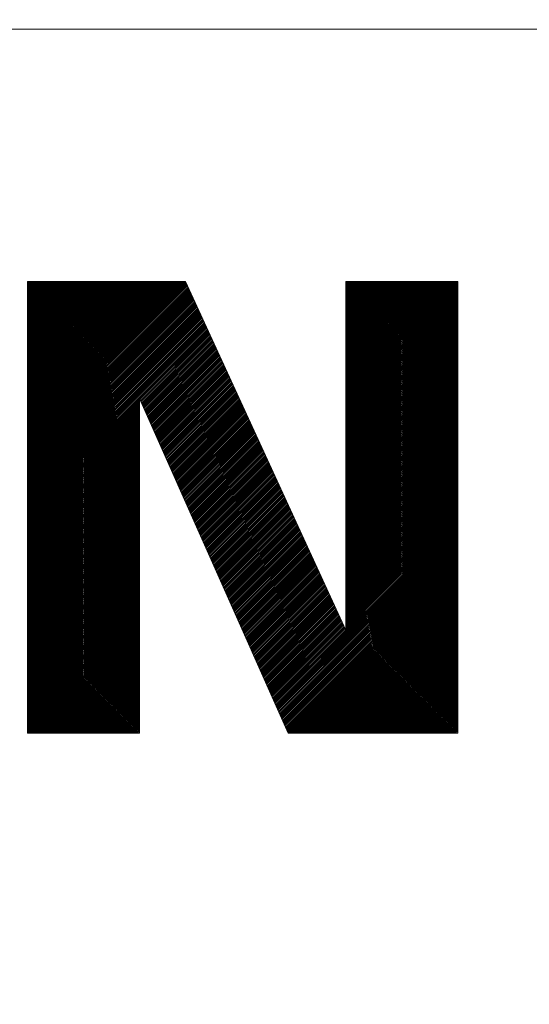
# Model space of a CAD drawing. Units: millimetres. Extents: x 0 to 950, y 0 to 594.
# Drawn here: x 661 to 670, y 29 to 46 of the extents above; entities that cross this region are included whole.
import ezdxf

# ---------------------------------------------------------------- set-up
doc = ezdxf.new("R2010")
doc.units = ezdxf.units.MM
doc.layers.add('201', color=7, linetype='Continuous', true_color=0xffffff)
doc.layers.add('210', color=7, linetype='Continuous', true_color=0xffffff)
doc.styles.add('iso-1', font='isocp.shx')
doc.dimstyles.get("Standard").update_dxf_attribs({"dimtxt": 0.18, "dimasz": 0.18, "dimexe": 0.18, "dimexo": 0.0625, "dimgap": 0.09, "dimtad": 0, "dimtih": 1, "dimtoh": 1, "dimdec": 4, "dimzin": 0, "dimdsep": 46, "dimtxsty": 'Standard', "dimcen": 0.09, "dimadec": 0, "dimazin": 0, "dimtfac": 1, "dimtdec": 4, "dimtofl": 0, "dimtmove": 0, "dimatfit": 3, "dimfxl": 1, "dimtolj": 1, "dimtzin": 0, "dimarcsym": 0})

# ---------------------------------------------------------------- blocks, each defined once
blk = doc.blocks.new('HATCH1')
at = {"color": 132, "lineweight": 13}
for p, q in [((661.336475, 41.549744), (661.361333, 41.574601)), ((661.336475, 41.521459), (661.389617, 41.574601)), ((661.336475, 41.493175), (661.417901, 41.574601)), ((661.336475, 41.464891), (661.446185, 41.574601)), ((661.336475, 41.436607), (661.47447, 41.574601)), ((661.336475, 41.408322), (661.502754, 41.574601)), ((661.336475, 41.380038), (661.531038, 41.574601)), ((661.336475, 41.351754), (661.559323, 41.574601)), ((661.336475, 41.32347), (661.587607, 41.574601)), ((661.336475, 41.295185), (661.615891, 41.574601)), ((661.336475, 41.266901), (661.644175, 41.574601)), ((661.336475, 41.238617), (661.67246, 41.574601)), ((661.336475, 41.210333), (661.700744, 41.574601)), ((661.336475, 41.182048), (661.729028, 41.574601)), ((661.336475, 41.153764), (661.757312, 41.574601)), ((661.336475, 41.12548), (661.785597, 41.574601)), ((661.336475, 41.097195), (661.813881, 41.574601)), ((661.336475, 41.068911), (661.842165, 41.574601)), ((661.336475, 41.040627), (661.87045, 41.574601)), ((661.336475, 41.012343), (661.898734, 41.574601)), ((661.336475, 40.984058), (661.927018, 41.574601)), ((661.336475, 40.955774), (661.955302, 41.574601)), ((661.336475, 40.92749), (661.983587, 41.574601)), ((661.336475, 40.899206), (662.011871, 41.574601)), ((661.336475, 40.870921), (662.040155, 41.574601)), ((661.336475, 40.842637), (662.068439, 41.574601)), ((661.336475, 40.814353), (662.096724, 41.574601)), ((661.336475, 40.786068), (662.125008, 41.574601)), ((661.336475, 40.757784), (662.153292, 41.574601)), ((661.336475, 40.7295), (662.181577, 41.574601)), ((661.336475, 40.701216), (662.209861, 41.574601)), ((661.336475, 40.672931), (662.238145, 41.574601)), ((661.336475, 40.644647), (662.266429, 41.574601)), ((661.336475, 40.616363), (662.294714, 41.574601)), ((661.336475, 40.588079), (662.322998, 41.574601)), ((661.336475, 40.559794), (662.351282, 41.574601)), ((661.336475, 40.53151), (662.379566, 41.574601)), ((661.336475, 40.503226), (662.407851, 41.574601)), ((661.336475, 40.474941), (662.436135, 41.574601)), ((661.336475, 40.446657), (662.464419, 41.574601)), ((661.336475, 40.418373), (662.492704, 41.574601)), ((661.336475, 40.390089), (662.520988, 41.574601)), ((661.336475, 40.361804), (662.549272, 41.574601)), ((661.336475, 40.33352), (662.577556, 41.574601)), ((661.336475, 40.305236), (662.605841, 41.574601)), ((661.336475, 40.276952), (662.634125, 41.574601)), ((661.336475, 40.248667), (662.662409, 41.574601)), ((661.336475, 40.220383), (662.690693, 41.574601)), ((661.336475, 40.192099), (662.718978, 41.574601)), ((661.336475, 40.163814), (662.747262, 41.574601)), ((661.336475, 40.13553), (662.775546, 41.574601)), ((661.336475, 40.107246), (662.803831, 41.574601)), ((661.336475, 40.078962), (662.832115, 41.574601)), ((661.336475, 40.050677), (662.860399, 41.574601)), ((661.336475, 40.022393), (662.888683, 41.574601)), ((661.336475, 39.994109), (662.916968, 41.574601)), ((661.336475, 39.965825), (662.945252, 41.574601)), ((661.336475, 39.93754), (662.973536, 41.574601)), ((661.336475, 39.909256), (663.00182, 41.574601)), ((661.336475, 39.880972), (663.030105, 41.574601)), ((661.336475, 39.852687), (663.058389, 41.574601)), ((661.336475, 39.824403), (663.086673, 41.574601)), ((661.336475, 39.796119), (663.114957, 41.574601)), ((661.336475, 39.767835), (663.143242, 41.574601)), ((661.336475, 39.73955), (663.171526, 41.574601)), ((661.336475, 39.711266), (663.19981, 41.574601)), ((661.336475, 39.682982), (663.228095, 41.574601)), ((661.336475, 39.654698), (663.256379, 41.574601)), ((661.336475, 39.626413), (663.284663, 41.574601)), ((661.336475, 39.598129), (663.312947, 41.574601)), ((661.336475, 39.569845), (663.341232, 41.574601)), ((661.336475, 39.54156), (663.369516, 41.574601)), ((661.336475, 39.513276), (663.3978, 41.574601)), ((661.336475, 39.484992), (663.426084, 41.574601)), ((661.336475, 39.456708), (663.454369, 41.574601)), ((661.336475, 39.428423), (663.482653, 41.574601)), ((661.336475, 39.400139), (663.510937, 41.574601)), ((661.336475, 39.371855), (663.539222, 41.574601)), ((661.336475, 39.343571), (663.567506, 41.574601)), ((661.336475, 39.315286), (663.59579, 41.574601)), ((661.336475, 39.287002), (663.624074, 41.574601)), ((661.336475, 39.258718), (663.652359, 41.574601)), ((661.336475, 39.230434), (663.680643, 41.574601)), ((661.336475, 39.202149), (663.708927, 41.574601)), ((661.336475, 39.173865), (663.737211, 41.574601)), ((661.336475, 39.145581), (663.765496, 41.574601)), ((661.336475, 39.117296), (663.79378, 41.574601)), ((661.336475, 39.089012), (663.822064, 41.574601)), ((661.336475, 39.060728), (663.850349, 41.574601)), ((661.336475, 39.032444), (663.878633, 41.574601)), ((661.336475, 39.004159), (663.906917, 41.574601)), ((661.336475, 38.975875), (663.935201, 41.574601)), ((661.336475, 38.947591), (663.963486, 41.574601)), ((661.336475, 38.919307), (663.99177, 41.574601)), ((661.336475, 38.891022), (664.020054, 41.574601)), ((661.336475, 38.862738), (664.048338, 41.574601)), ((661.336475, 38.834454), (664.076623, 41.574601)), ((661.336475, 38.806169), (664.104907, 41.574601)), ((661.336475, 38.777885), (664.113873, 41.555283)), ((661.336475, 38.749601), (664.122776, 41.535902)), ((661.336475, 38.721317), (664.131679, 41.51652)), ((661.336475, 38.693032), (664.140582, 41.497139)), ((661.336475, 38.664748), (664.149485, 41.477758)), ((661.336475, 38.636464), (664.158388, 41.458376)), ((661.336475, 38.60818), (664.167291, 41.438995)), ((666.9122, 41.553467), (666.933334, 41.574601)), ((666.9122, 41.525183), (666.961618, 41.574601)), ((666.9122, 41.496899), (666.989903, 41.574601)), ((666.9122, 41.468614), (667.018187, 41.574601)), ((666.9122, 41.44033), (667.046471, 41.574601)), ((666.9122, 41.412046), (667.074755, 41.574601)), ((666.9122, 41.383761), (667.10304, 41.574601)), ((666.9122, 41.355477), (667.131324, 41.574601)), ((666.9122, 41.327193), (667.159608, 41.574601)), ((666.9122, 41.298909), (667.187893, 41.574601)), ((666.9122, 41.270624), (667.216177, 41.574601)), ((666.9122, 41.24234), (667.244461, 41.574601)), ((666.9122, 41.214056), (667.272745, 41.574601)), ((666.9122, 41.185772), (667.30103, 41.574601)), ((666.9122, 41.157487), (667.329314, 41.574601)), ((666.9122, 41.129203), (667.357598, 41.574601)), ((666.9122, 41.100919), (667.385882, 41.574601)), ((666.9122, 41.072634), (667.414167, 41.574601)), ((666.9122, 41.04435), (667.442451, 41.574601)), ((666.9122, 41.016066), (667.470735, 41.574601)), ((666.9122, 40.987782), (667.49902, 41.574601)), ((666.9122, 40.959497), (667.527304, 41.574601)), ((666.9122, 40.931213), (667.555588, 41.574601)), ((666.9122, 40.902929), (667.583872, 41.574601)), ((666.9122, 40.874645), (667.612157, 41.574601)), ((666.9122, 40.84636), (667.640441, 41.574601)), ((666.9122, 40.818076), (667.668725, 41.574601)), ((666.9122, 40.789792), (667.697009, 41.574601)), ((666.9122, 40.761508), (667.725294, 41.574601)), ((666.9122, 40.733223), (667.753578, 41.574601)), ((666.9122, 40.704939), (667.781862, 41.574601)), ((666.9122, 40.676655), (667.810147, 41.574601)), ((666.9122, 40.64837), (667.838431, 41.574601)), ((666.9122, 40.620086), (667.866715, 41.574601)), ((666.9122, 40.591802), (667.894999, 41.574601)), ((666.9122, 40.563518), (667.923284, 41.574601)), ((666.9122, 40.535233), (667.951568, 41.574601)), ((666.9122, 40.506949), (667.979852, 41.574601)), ((666.9122, 40.478665), (668.008136, 41.574601)), ((666.9122, 40.450381), (668.036421, 41.574601)), ((666.9122, 40.422096), (668.064705, 41.574601)), ((666.9122, 40.393812), (668.092989, 41.574601)), ((666.9122, 40.365528), (668.121274, 41.574601)), ((666.9122, 40.337243), (668.149558, 41.574601)), ((666.9122, 40.308959), (668.177842, 41.574601)), ((666.9122, 40.280675), (668.206126, 41.574601)), ((666.9122, 40.252391), (668.234411, 41.574601)), ((666.9122, 40.224106), (668.262695, 41.574601)), ((666.9122, 40.195822), (668.290979, 41.574601)), ((666.9122, 40.167538), (668.319263, 41.574601)), ((666.9122, 40.139254), (668.347548, 41.574601)), ((666.9122, 40.110969), (668.375832, 41.574601)), ((666.9122, 40.082685), (668.404116, 41.574601)), ((666.9122, 40.054401), (668.4324, 41.574601)), ((666.9122, 40.026116), (668.460685, 41.574601)), ((666.9122, 39.997832), (668.488969, 41.574601)), ((666.9122, 39.969548), (668.517253, 41.574601)), ((666.9122, 39.941264), (668.545538, 41.574601)), ((666.9122, 39.912979), (668.573822, 41.574601)), ((666.9122, 39.884695), (668.602106, 41.574601)), ((666.9122, 39.856411), (668.63039, 41.574601)), ((666.9122, 39.828127), (668.658675, 41.574601)), ((666.9122, 39.799842), (668.686959, 41.574601)), ((666.9122, 39.771558), (668.715243, 41.574601)), ((666.9122, 39.743274), (668.743527, 41.574601)), ((666.9122, 39.714989), (668.771812, 41.574601)), ((666.9122, 39.686705), (668.800096, 41.574601)), ((666.9122, 39.658421), (668.82838, 41.574601)), ((666.9122, 39.630137), (668.856665, 41.574601)), ((666.9122, 39.601852), (668.871778, 41.56143)), ((666.9122, 39.573568), (668.871778, 41.533146)), ((666.9122, 39.545284), (668.871778, 41.504862)), ((666.9122, 39.517), (668.871778, 41.476578)), ((666.9122, 39.488715), (668.871778, 41.448293)), ((661.336475, 38.579895), (664.176194, 41.419614)), ((661.336475, 38.551611), (664.185096, 41.400232)), ((661.336475, 38.523327), (664.193999, 41.380851)), ((661.336475, 38.495042), (664.202902, 41.36147)), ((661.336475, 38.466758), (664.211805, 41.342088)), ((661.336475, 38.438474), (664.220708, 41.322707)), ((661.336475, 38.41019), (664.229611, 41.303326)), ((661.336475, 38.381905), (664.238514, 41.283944)), ((661.336475, 38.353621), (664.247417, 41.264563)), ((666.9122, 39.460431), (668.871778, 41.420009)), ((666.9122, 39.432147), (668.871778, 41.391725)), ((666.9122, 39.403862), (668.871778, 41.363441)), ((666.9122, 39.375578), (668.871778, 41.335156)), ((666.9122, 39.347294), (668.871778, 41.306872)), ((666.9122, 39.31901), (668.871778, 41.278588)), ((661.336475, 38.325337), (664.25632, 41.245182)), ((661.336475, 38.297053), (664.265223, 41.2258)), ((661.336475, 38.268768), (664.274126, 41.206419)), ((661.336475, 38.240484), (664.283029, 41.187038)), ((661.336475, 38.2122), (664.291932, 41.167656)), ((661.336475, 38.183915), (664.300835, 41.148275)), ((661.336475, 38.155631), (664.309737, 41.128894)), ((661.336475, 38.127347), (664.31864, 41.109512)), ((661.336475, 38.099063), (664.327543, 41.090131)), ((666.9122, 39.290725), (668.871778, 41.250303)), ((666.9122, 39.262441), (668.871778, 41.222019)), ((666.9122, 39.234157), (668.871778, 41.193735)), ((666.9122, 39.205873), (668.871778, 41.165451)), ((666.9122, 39.177588), (668.871778, 41.137166)), ((666.9122, 39.149304), (668.871778, 41.108882)), ((661.336475, 38.070778), (664.336446, 41.07075)), ((661.336475, 38.042494), (664.345349, 41.051368)), ((661.336475, 38.01421), (664.354252, 41.031987)), ((661.336475, 37.985926), (664.363155, 41.012606)), ((661.336475, 37.957641), (664.372058, 40.993224)), ((661.336475, 37.929357), (664.380961, 40.973843)), ((661.336475, 37.901073), (664.389864, 40.954462)), ((661.336475, 37.872788), (664.398767, 40.93508)), ((661.336475, 37.844504), (664.40767, 40.915699)), ((666.9122, 39.12102), (668.871778, 41.080598)), ((666.9122, 39.092736), (668.871778, 41.052314)), ((666.9122, 39.064451), (668.871778, 41.024029)), ((666.9122, 39.036167), (668.871778, 40.995745)), ((666.9122, 39.007883), (668.871778, 40.967461)), ((666.9122, 38.979598), (668.871778, 40.939176)), ((666.9122, 38.951314), (668.871778, 40.910892)), ((661.336475, 37.81622), (664.416573, 40.896318)), ((661.336475, 37.787936), (664.425476, 40.876936)), ((661.336475, 37.759651), (664.434378, 40.857555)), ((661.336475, 37.731367), (664.443281, 40.838173)), ((661.336475, 37.703083), (664.452184, 40.818792)), ((661.336475, 37.674799), (664.461087, 40.799411)), ((661.336475, 37.646514), (664.46999, 40.780029)), ((661.336475, 37.61823), (664.478893, 40.760648)), ((661.336475, 37.589946), (664.487796, 40.741267)), ((666.9122, 38.92303), (668.871778, 40.882608)), ((666.9122, 38.894746), (668.871778, 40.854324)), ((666.9122, 38.866461), (668.871778, 40.826039)), ((666.9122, 38.838177), (668.871778, 40.797755)), ((666.9122, 38.809893), (668.871778, 40.769471)), ((666.9122, 38.781609), (668.871778, 40.741187)), ((663.297494, 39.522681), (664.496699, 40.721885)), ((663.306188, 39.50309), (664.505602, 40.702504)), ((663.314881, 39.483499), (664.514505, 40.683123)), ((663.323575, 39.463908), (664.523408, 40.663741)), ((663.332268, 39.444318), (664.532311, 40.64436)), ((663.340962, 39.424727), (664.541214, 40.624979)), ((663.349656, 39.405136), (664.550117, 40.605597)), ((663.358349, 39.385546), (664.559019, 40.586216)), ((663.367043, 39.365955), (664.567922, 40.566835)), ((666.9122, 38.753324), (668.871778, 40.712902)), ((666.9122, 38.72504), (668.871778, 40.684618)), ((666.9122, 38.696756), (668.871778, 40.656334)), ((666.9122, 38.668471), (668.871778, 40.628049)), ((666.9122, 38.640187), (668.871778, 40.599765)), ((666.9122, 38.611903), (668.871778, 40.571481)), ((663.375736, 39.346364), (664.576825, 40.547453)), ((663.38443, 39.326774), (664.585728, 40.528072)), ((663.393123, 39.307183), (664.594631, 40.508691)), ((663.401817, 39.287592), (664.603534, 40.489309)), ((663.410511, 39.268001), (664.612437, 40.469928)), ((663.419204, 39.248411), (664.62134, 40.450547)), ((663.427898, 39.22882), (664.630243, 40.431165)), ((663.436591, 39.209229), (664.639146, 40.411784)), ((663.445285, 39.189639), (664.648049, 40.392403)), ((666.9122, 38.583619), (668.871778, 40.543197)), ((666.9122, 38.555334), (668.871778, 40.514912)), ((666.9122, 38.52705), (668.871778, 40.486628)), ((666.9122, 38.498766), (668.871778, 40.458344)), ((666.9122, 38.470482), (668.871778, 40.43006)), ((666.9122, 38.442197), (668.871778, 40.401775)), ((663.453978, 39.170048), (664.656952, 40.373021)), ((663.462672, 39.150457), (664.665855, 40.35364)), ((663.471365, 39.130867), (664.674758, 40.334259)), ((663.480059, 39.111276), (664.68366, 40.314877)), ((663.488753, 39.091685), (664.692563, 40.295496)), ((663.497446, 39.072094), (664.701466, 40.276115)), ((663.50614, 39.052504), (664.710369, 40.256733)), ((663.514833, 39.032913), (664.719272, 40.237352)), ((666.9122, 38.413913), (668.871778, 40.373491)), ((666.9122, 38.385629), (668.871778, 40.345207)), ((666.9122, 38.357344), (668.871778, 40.316923)), ((666.9122, 38.32906), (668.871778, 40.288638)), ((666.9122, 38.300776), (668.871778, 40.260354)), ((666.9122, 38.272492), (668.871778, 40.23207)), ((663.523527, 39.013322), (664.728175, 40.217971)), ((663.53222, 38.993732), (664.737078, 40.198589)), ((663.540914, 38.974141), (664.745981, 40.179208)), ((663.549608, 38.95455), (664.754884, 40.159826)), ((663.558301, 38.93496), (664.763787, 40.140445)), ((663.566995, 38.915369), (664.77269, 40.121064)), ((663.575688, 38.895778), (664.781593, 40.101682)), ((663.584382, 38.876187), (664.790496, 40.082301)), ((663.593075, 38.856597), (664.799399, 40.06292)), ((666.9122, 38.244207), (668.871778, 40.203785)), ((666.9122, 38.215923), (668.871778, 40.175501)), ((666.9122, 38.187639), (668.871778, 40.147217)), ((666.9122, 38.159355), (668.871778, 40.118933)), ((666.9122, 38.13107), (668.871778, 40.090648)), ((666.9122, 38.102786), (668.871778, 40.062364)), ((663.601769, 38.837006), (664.808301, 40.043538)), ((663.610463, 38.817415), (664.817204, 40.024157)), ((663.619156, 38.797825), (664.826107, 40.004776)), ((663.62785, 38.778234), (664.83501, 39.985394)), ((663.636543, 38.758643), (664.843913, 39.966013)), ((663.645237, 38.739052), (664.852816, 39.946632)), ((663.65393, 38.719462), (664.861719, 39.92725)), ((663.662624, 38.699871), (664.870622, 39.907869)), ((663.671318, 38.68028), (664.879525, 39.888488)), ((666.9122, 38.074502), (668.871778, 40.03408)), ((666.9122, 38.046217), (668.871778, 40.005796)), ((666.9122, 38.017933), (668.871778, 39.977511)), ((666.9122, 37.989649), (668.871778, 39.949227)), ((666.9122, 37.961365), (668.871778, 39.920943)), ((666.9122, 37.93308), (668.871778, 39.892658)), ((663.680011, 38.66069), (664.888428, 39.869106)), ((663.688705, 38.641099), (664.897331, 39.849725)), ((663.697398, 38.621508), (664.906234, 39.830344)), ((663.706092, 38.601918), (664.915137, 39.810962)), ((663.714785, 38.582327), (664.92404, 39.791581)), ((663.723479, 38.562736), (664.932942, 39.7722)), ((663.732173, 38.543145), (664.941845, 39.752818)), ((663.740866, 38.523555), (664.950748, 39.733437)), ((663.74956, 38.503964), (664.959651, 39.714056)), ((666.9122, 37.904796), (668.871778, 39.864374)), ((666.9122, 37.876512), (668.871778, 39.83609)), ((666.9122, 37.848228), (668.871778, 39.807806)), ((666.9122, 37.819943), (668.871778, 39.779521)), ((666.9122, 37.791659), (668.871778, 39.751237)), ((666.9122, 37.763375), (668.871778, 39.722953)), ((663.758253, 38.484373), (664.968554, 39.694674)), ((663.766947, 38.464783), (664.977457, 39.675293)), ((663.77564, 38.445192), (664.98636, 39.655912)), ((663.784334, 38.425601), (664.995263, 39.63653)), ((663.793028, 38.406011), (665.004166, 39.617149)), ((663.801721, 38.38642), (665.013069, 39.597768)), ((663.810415, 38.366829), (665.021972, 39.578386)), ((663.819108, 38.347238), (665.030875, 39.559005)), ((663.827802, 38.327648), (665.039778, 39.539624)), ((666.9122, 37.73509), (668.871778, 39.694669)), ((666.9122, 37.706806), (668.871778, 39.666384)), ((666.9122, 37.678522), (668.871778, 39.6381)), ((666.9122, 37.650238), (668.871778, 39.609816)), ((666.9122, 37.621953), (668.871778, 39.581531)), ((666.9122, 37.593669), (668.871778, 39.553247)), ((661.336475, 37.561662), (663.295802, 39.520988)), ((661.336475, 37.533377), (663.295802, 39.492704)), ((661.336475, 37.505093), (663.295802, 39.46442)), ((661.336475, 37.476809), (663.295802, 39.436136)), ((661.336475, 37.448524), (663.295802, 39.407851)), ((661.336475, 37.42024), (663.295802, 39.379567)), ((663.836495, 38.308057), (665.048681, 39.520242)), ((663.845189, 38.288466), (665.057583, 39.500861)), ((663.853882, 38.268876), (665.066486, 39.481479)), ((663.862576, 38.249285), (665.075389, 39.462098)), ((663.87127, 38.229694), (665.084292, 39.442717)), ((663.879963, 38.210103), (665.093195, 39.423335)), ((663.888657, 38.190513), (665.102098, 39.403954)), ((663.89735, 38.170922), (665.111001, 39.384573)), ((663.906044, 38.151331), (665.119904, 39.365191)), ((666.9122, 37.565385), (668.871778, 39.524963)), ((666.9122, 37.537101), (668.871778, 39.496679)), ((666.9122, 37.508816), (668.871778, 39.468394)), ((666.9122, 37.480532), (668.871778, 39.44011)), ((666.9122, 37.452248), (668.871778, 39.411826)), ((666.9122, 37.423963), (668.871778, 39.383542)), ((661.336475, 37.391956), (663.295802, 39.351283)), ((661.336475, 37.363672), (663.295802, 39.322999)), ((661.336475, 37.335387), (663.295802, 39.294714)), ((661.336475, 37.307103), (663.295802, 39.26643)), ((661.336475, 37.278819), (663.295802, 39.238146)), ((661.336475, 37.250535), (663.295802, 39.209861)), ((663.914737, 38.131741), (665.128807, 39.34581)), ((663.923431, 38.11215), (665.13771, 39.326429)), ((663.932125, 38.092559), (665.146613, 39.307047)), ((663.940818, 38.072969), (665.155516, 39.287666)), ((663.949512, 38.053378), (665.164419, 39.268285)), ((663.958205, 38.033787), (665.173322, 39.248903)), ((663.966899, 38.014196), (665.182224, 39.229522)), ((663.975592, 37.994606), (665.191127, 39.210141)), ((663.984286, 37.975015), (665.20003, 39.190759)), ((666.9122, 37.395679), (668.871778, 39.355257)), ((666.9122, 37.367395), (668.871778, 39.326973)), ((666.9122, 37.339111), (668.871778, 39.298689)), ((666.9122, 37.310826), (668.871778, 39.270404)), ((666.9122, 37.282542), (668.871778, 39.24212)), ((666.9122, 37.254258), (668.871778, 39.213836)), ((666.9122, 37.225974), (668.871778, 39.185552)), ((661.336475, 37.22225), (663.295802, 39.181577)), ((661.336475, 37.193966), (663.295802, 39.153293)), ((661.336475, 37.165682), (663.295802, 39.125009)), ((661.336475, 37.137397), (663.295802, 39.096724)), ((661.336475, 37.109113), (663.295802, 39.06844)), ((661.336475, 37.080829), (663.295802, 39.040156)), ((661.336475, 37.052545), (663.295802, 39.011872)), ((663.99298, 37.955424), (665.208933, 39.171378)), ((664.001673, 37.935834), (665.217836, 39.151997)), ((664.010367, 37.916243), (665.226739, 39.132615)), ((664.01906, 37.896652), (665.235642, 39.113234)), ((664.027754, 37.877062), (665.244545, 39.093853)), ((664.036447, 37.857471), (665.253448, 39.074471)), ((664.045141, 37.83788), (665.262351, 39.05509)), ((664.053835, 37.818289), (665.271254, 39.035709)), ((664.062528, 37.798699), (665.280157, 39.016327)), ((666.9122, 37.197689), (668.871778, 39.157267)), ((666.9122, 37.169405), (668.871778, 39.128983)), ((666.9122, 37.141121), (668.871778, 39.100699)), ((666.9122, 37.112837), (668.871778, 39.072415)), ((666.9122, 37.084552), (668.871778, 39.04413)), ((666.9122, 37.056268), (668.871778, 39.015846)), ((661.336475, 37.02426), (663.295802, 38.983587)), ((661.336475, 36.995976), (663.295802, 38.955303)), ((661.336475, 36.967692), (663.295802, 38.927019)), ((661.336475, 36.939408), (663.295802, 38.898734)), ((661.336475, 36.911123), (663.295802, 38.87045)), ((661.336475, 36.882839), (663.295802, 38.842166)), ((664.071222, 37.779108), (665.28906, 38.996946)), ((664.079915, 37.759517), (665.297963, 38.977565)), ((664.088609, 37.739927), (665.306865, 38.958183)), ((664.097302, 37.720336), (665.315768, 38.938802)), ((664.105996, 37.700745), (665.324671, 38.919421)), ((664.11469, 37.681155), (665.333574, 38.900039)), ((664.123383, 37.661564), (665.342477, 38.880658)), ((664.132077, 37.641973), (665.35138, 38.861277)), ((664.14077, 37.622382), (665.360283, 38.841895)), ((666.9122, 37.027984), (668.871778, 38.987562)), ((666.9122, 36.999699), (668.871778, 38.959277)), ((666.9122, 36.971415), (668.871778, 38.930993)), ((666.9122, 36.943131), (668.871778, 38.902709)), ((666.9122, 36.914847), (668.871778, 38.874425)), ((666.9122, 36.886562), (668.871778, 38.84614)), ((661.336475, 36.854555), (663.295802, 38.813882)), ((661.336475, 36.82627), (663.295802, 38.785597)), ((661.336475, 36.797986), (663.295802, 38.757313)), ((661.336475, 36.769702), (663.295802, 38.729029)), ((661.336475, 36.741418), (663.295802, 38.700745)), ((661.336475, 36.713133), (663.295802, 38.67246)), ((664.149464, 37.602792), (665.369186, 38.822514)), ((664.158157, 37.583201), (665.378089, 38.803132)), ((664.166851, 37.56361), (665.386992, 38.783751)), ((664.175545, 37.54402), (665.395895, 38.76437)), ((664.184238, 37.524429), (665.404798, 38.744988)), ((664.192932, 37.504838), (665.413701, 38.725607)), ((664.201625, 37.485247), (665.422604, 38.706226)), ((664.210319, 37.465657), (665.431506, 38.686844)), ((664.219012, 37.446066), (665.440409, 38.667463)), ((666.9122, 36.858278), (668.871778, 38.817856)), ((666.9122, 36.829994), (668.871778, 38.789572)), ((666.9122, 36.80171), (668.871778, 38.761288)), ((666.9122, 36.773425), (668.871778, 38.733003)), ((666.9122, 36.745141), (668.871778, 38.704719)), ((666.9122, 36.716857), (668.871778, 38.676435)), ((661.336475, 36.684849), (663.295802, 38.644176)), ((661.336475, 36.656565), (663.295802, 38.615892)), ((661.336475, 36.628281), (663.295802, 38.587607)), ((661.336475, 36.599996), (663.295802, 38.559323)), ((661.336475, 36.571712), (663.295802, 38.531039)), ((661.336475, 36.543428), (663.295802, 38.502755)), ((664.227706, 37.426475), (665.449312, 38.648082)), ((664.236399, 37.406885), (665.458215, 38.6287)), ((664.245093, 37.387294), (665.467118, 38.609319)), ((664.253787, 37.367703), (665.476021, 38.589938)), ((664.26248, 37.348113), (665.484924, 38.570556)), ((664.271174, 37.328522), (665.493827, 38.551175)), ((664.279867, 37.308931), (665.50273, 38.531794)), ((664.288561, 37.28934), (665.511633, 38.512412)), ((666.9122, 36.688572), (668.871778, 38.648151)), ((666.9122, 36.660288), (668.871778, 38.619866)), ((666.9122, 36.632004), (668.871778, 38.591582)), ((666.9122, 36.60372), (668.871778, 38.563298)), ((666.9122, 36.575435), (668.871778, 38.535013)), ((666.9122, 36.547151), (668.871778, 38.506729)), ((661.336475, 36.515143), (663.295802, 38.47447)), ((661.336475, 36.486859), (663.295802, 38.446186)), ((661.336475, 36.458575), (663.295802, 38.417902)), ((661.336475, 36.430291), (663.295802, 38.389618)), ((661.336475, 36.402006), (663.295802, 38.361333)), ((661.336475, 36.373722), (663.295802, 38.333049)), ((664.297254, 37.26975), (665.520536, 38.493031)), ((664.305948, 37.250159), (665.529439, 38.47365)), ((664.314642, 37.230568), (665.538342, 38.454268)), ((664.323335, 37.210978), (665.547245, 38.434887)), ((664.332029, 37.191387), (665.556147, 38.415506)), ((664.340722, 37.171796), (665.56505, 38.396124)), ((664.349416, 37.152206), (665.573953, 38.376743)), ((664.358109, 37.132615), (665.582856, 38.357362)), ((664.366803, 37.113024), (665.591759, 38.33798)), ((666.9122, 36.518867), (668.871778, 38.478445)), ((666.9122, 36.490583), (668.871778, 38.450161)), ((666.9122, 36.462298), (668.871778, 38.421876)), ((666.9122, 36.434014), (668.871778, 38.393592)), ((666.9122, 36.40573), (668.871778, 38.365308)), ((666.9122, 36.377445), (668.871778, 38.337024)), ((661.336475, 36.345438), (663.295802, 38.304765)), ((661.336475, 36.317154), (663.295802, 38.27648)), ((661.336475, 36.288869), (663.295802, 38.248196)), ((661.336475, 36.260585), (663.295802, 38.219912)), ((661.336475, 36.232301), (663.295802, 38.191628)), ((661.336475, 36.204016), (663.295802, 38.163343)), ((664.375497, 37.093433), (665.600662, 38.318599)), ((664.38419, 37.073843), (665.609565, 38.299218)), ((664.392884, 37.054252), (665.618468, 38.279836)), ((664.401577, 37.034661), (665.627371, 38.260455)), ((664.410271, 37.015071), (665.636274, 38.241074)), ((664.418964, 36.99548), (665.645177, 38.221692)), ((664.427658, 36.975889), (665.65408, 38.202311)), ((664.436352, 36.956299), (665.662983, 38.18293)), ((664.445045, 36.936708), (665.671886, 38.163548)), ((666.9122, 36.349161), (668.871778, 38.308739)), ((666.9122, 36.320877), (668.871778, 38.280455)), ((666.9122, 36.292593), (668.871778, 38.252171)), ((666.9122, 36.264308), (668.871778, 38.223886)), ((666.9122, 36.236024), (668.871778, 38.195602)), ((666.9122, 36.20774), (668.871778, 38.167318)), ((661.336475, 36.175732), (663.295802, 38.135059)), ((661.336475, 36.147448), (663.295802, 38.106775)), ((661.336475, 36.119164), (663.295802, 38.078491)), ((661.336475, 36.090879), (663.295802, 38.050206)), ((661.336475, 36.062595), (663.295802, 38.021922)), ((661.336475, 36.034311), (663.295802, 37.993638)), ((664.453739, 36.917117), (665.680788, 38.144167)), ((664.462432, 36.897526), (665.689691, 38.124785)), ((664.471126, 36.877936), (665.698594, 38.105404)), ((664.479819, 36.858345), (665.707497, 38.086023)), ((664.488513, 36.838754), (665.7164, 38.066641)), ((664.497207, 36.819164), (665.725303, 38.04726)), ((664.5059, 36.799573), (665.734206, 38.027879)), ((664.514594, 36.779982), (665.743109, 38.008497)), ((664.523287, 36.760391), (665.752012, 37.989116)), ((666.9122, 36.179456), (668.871778, 38.139034)), ((666.9122, 36.151171), (668.871778, 38.110749)), ((666.9122, 36.122887), (668.871778, 38.082465)), ((666.9122, 36.094603), (668.871778, 38.054181)), ((666.9122, 36.066318), (668.871778, 38.025897)), ((666.9122, 36.038034), (668.871778, 37.997612)), ((661.336475, 36.006027), (663.295802, 37.965354)), ((661.336475, 35.977742), (663.295802, 37.937069)), ((661.336475, 35.949458), (663.295802, 37.908785)), ((661.336475, 35.921174), (663.295802, 37.880501)), ((661.336475, 35.89289), (663.295802, 37.852216)), ((661.336475, 35.864605), (663.295802, 37.823932)), ((664.531981, 36.740801), (665.760915, 37.969735)), ((664.540674, 36.72121), (665.769818, 37.950353)), ((664.549368, 36.701619), (665.778721, 37.930972)), ((664.558062, 36.682029), (665.787624, 37.911591)), ((664.566755, 36.662438), (665.796526, 37.892209)), ((664.575449, 36.642847), (665.805429, 37.872828)), ((664.584142, 36.623257), (665.814332, 37.853447)), ((664.592836, 36.603666), (665.823235, 37.834065)), ((664.601529, 36.584075), (665.832138, 37.814684)), ((666.9122, 36.00975), (668.871778, 37.969328)), ((666.9122, 35.981466), (668.871778, 37.941044)), ((666.9122, 35.953181), (668.871778, 37.912759)), ((666.9122, 35.924897), (668.871778, 37.884475)), ((666.9122, 35.896613), (668.871778, 37.856191)), ((666.9122, 35.868329), (668.871778, 37.827907)), ((661.336475, 35.836321), (663.295802, 37.795648)), ((661.336475, 35.808037), (663.295802, 37.767364)), ((661.336475, 35.779752), (663.295802, 37.739079)), ((661.336475, 35.751468), (663.295802, 37.710795)), ((661.336475, 35.723184), (663.295802, 37.682511)), ((661.336475, 35.6949), (663.295802, 37.654227)), ((664.610223, 36.564484), (665.841041, 37.795303)), ((664.618917, 36.544894), (665.849944, 37.775921)), ((664.62761, 36.525303), (665.858847, 37.75654)), ((664.636304, 36.505712), (665.86775, 37.737159)), ((664.644997, 36.486122), (665.876653, 37.717777)), ((664.653691, 36.466531), (665.885556, 37.698396)), ((664.662384, 36.44694), (665.894459, 37.679015)), ((664.671078, 36.42735), (665.903362, 37.659633)), ((664.679771, 36.407759), (665.912265, 37.640252)), ((666.9122, 35.840044), (668.871778, 37.799622)), ((666.9122, 35.81176), (668.871778, 37.771338)), ((666.9122, 35.783476), (668.871778, 37.743054)), ((666.9122, 35.755191), (668.871778, 37.71477)), ((666.9122, 35.726907), (668.871778, 37.686485)), ((666.9122, 35.698623), (668.871778, 37.658201)), ((661.336475, 35.666615), (663.295802, 37.625942)), ((661.336475, 35.638331), (663.295802, 37.597658)), ((661.336475, 35.610047), (663.295802, 37.569374)), ((661.336475, 35.581763), (663.295802, 37.541089)), ((661.336475, 35.553478), (663.295802, 37.512805)), ((661.336475, 35.525194), (663.295802, 37.484521)), ((664.688465, 36.388168), (665.921167, 37.620871)), ((664.697159, 36.368577), (665.93007, 37.601489)), ((664.705852, 36.348987), (665.938973, 37.582108)), ((664.714546, 36.329396), (665.947876, 37.562727)), ((664.723239, 36.309805), (665.956779, 37.543345)), ((664.731933, 36.290215), (665.965682, 37.523964)), ((664.740626, 36.270624), (665.974585, 37.504583)), ((664.74932, 36.251033), (665.983488, 37.485201)), ((664.758014, 36.231442), (665.992391, 37.46582)), ((666.9122, 35.670339), (668.871778, 37.629917)), ((666.9122, 35.642054), (668.871778, 37.601632)), ((666.9122, 35.61377), (668.871778, 37.573348)), ((666.9122, 35.585486), (668.871778, 37.545064)), ((666.9122, 35.557202), (668.871778, 37.51678)), ((666.9122, 35.528917), (668.871778, 37.488495)), ((666.9122, 35.500633), (668.871778, 37.460211)), ((661.336475, 35.49691), (663.295802, 37.456237)), ((661.336475, 35.468625), (663.295802, 37.427952)), ((661.336475, 35.440341), (663.295802, 37.399668)), ((661.336475, 35.412057), (663.295802, 37.371384)), ((661.336475, 35.383773), (663.295802, 37.3431)), ((661.336475, 35.355488), (663.295802, 37.314815)), ((661.336475, 35.327204), (663.295802, 37.286531)), ((664.766707, 36.211852), (666.001294, 37.446438)), ((664.775401, 36.192261), (666.010197, 37.427057)), ((664.784094, 36.17267), (666.0191, 37.407676)), ((664.792788, 36.15308), (666.028003, 37.388294)), ((664.801481, 36.133489), (666.036906, 37.368913)), ((664.810175, 36.113898), (666.045808, 37.349532)), ((664.818869, 36.094308), (666.054711, 37.33015)), ((664.827562, 36.074717), (666.063614, 37.310769)), ((664.836256, 36.055126), (666.072517, 37.291388)), ((665.662145, 34.194009), (668.871778, 37.403643)), ((665.670838, 34.174419), (668.871778, 37.375358)), ((665.679532, 34.154828), (668.871778, 37.347074)), ((665.688225, 34.135237), (668.871778, 37.31879)), ((665.696919, 34.115647), (668.871778, 37.290505)), ((666.9122, 35.472349), (668.871778, 37.431927)), ((661.336475, 35.29892), (663.295802, 37.258247)), ((661.336475, 35.270636), (663.295802, 37.229962)), ((661.336475, 35.242351), (663.295802, 37.201678)), ((661.336475, 35.214067), (663.295802, 37.173394)), ((661.336475, 35.185783), (663.295802, 37.14511)), ((661.336475, 35.157498), (663.295802, 37.116825)), ((664.844949, 36.035535), (666.08142, 37.272006)), ((664.853643, 36.015945), (666.090323, 37.252625)), ((664.862336, 35.996354), (666.099226, 37.233244)), ((664.87103, 35.976763), (666.108129, 37.213862)), ((664.879724, 35.957173), (666.117032, 37.194481)), ((664.888417, 35.937582), (666.125935, 37.1751)), ((664.897111, 35.917991), (666.134838, 37.155718)), ((664.905804, 35.898401), (666.143741, 37.136337)), ((664.914498, 35.87881), (666.152644, 37.116956)), ((665.705613, 34.096056), (668.871778, 37.262221)), ((665.714306, 34.076465), (668.871778, 37.233937)), ((665.723, 34.056874), (668.871778, 37.205653)), ((665.731693, 34.037284), (668.871778, 37.177368)), ((665.740387, 34.017693), (668.871778, 37.149084)), ((665.74908, 33.998102), (668.871778, 37.1208)), ((661.336475, 35.129214), (663.295802, 37.088541)), ((661.336475, 35.10093), (663.295802, 37.060257)), ((661.336475, 35.072646), (663.295802, 37.031973)), ((661.336475, 35.044361), (663.295802, 37.003688)), ((661.336475, 35.016077), (663.295802, 36.975404)), ((661.336475, 34.987793), (663.295802, 36.94712)), ((664.923191, 35.859219), (666.161547, 37.097574)), ((664.931885, 35.839628), (666.170449, 37.078193)), ((664.940579, 35.820038), (666.179352, 37.058812)), ((664.949272, 35.800447), (666.188255, 37.03943)), ((664.957966, 35.780856), (666.197158, 37.020049)), ((664.966659, 35.761266), (666.206061, 37.000668)), ((664.975353, 35.741675), (666.214964, 36.981286)), ((664.984046, 35.722084), (666.223867, 36.961905)), ((664.99274, 35.702494), (666.23277, 36.942524)), ((665.757774, 33.978512), (668.871778, 37.092516)), ((665.766468, 33.958921), (668.871778, 37.064231)), ((665.775161, 33.93933), (668.871778, 37.035947)), ((665.783855, 33.91974), (668.871778, 37.007663)), ((665.792548, 33.900149), (668.871778, 36.979379)), ((665.801242, 33.880558), (668.871778, 36.951094)), ((661.336475, 34.959509), (663.295802, 36.918835)), ((661.336475, 34.931224), (663.295802, 36.890551)), ((661.336475, 34.90294), (663.295802, 36.862267)), ((661.336475, 34.874656), (663.295802, 36.833983)), ((661.336475, 34.846371), (663.295802, 36.805698)), ((661.336475, 34.818087), (663.295802, 36.777414)), ((665.001434, 35.682903), (666.241673, 36.923142)), ((665.010127, 35.663312), (666.250576, 36.903761)), ((665.018821, 35.643721), (666.259479, 36.88438)), ((665.027514, 35.624131), (666.268382, 36.864998)), ((665.036208, 35.60454), (666.277285, 36.845617)), ((665.044901, 35.584949), (666.286188, 36.826236)), ((665.053595, 35.565359), (666.29509, 36.806854)), ((665.062288, 35.545768), (666.303993, 36.787473)), ((665.070982, 35.526177), (666.312896, 36.768091)), ((665.809935, 33.860967), (668.871778, 36.92281)), ((665.818629, 33.841377), (668.871778, 36.894526)), ((665.827322, 33.821786), (668.871778, 36.866241)), ((665.836016, 33.802195), (668.871778, 36.837957)), ((665.84471, 33.782605), (668.871778, 36.809673)), ((665.853403, 33.763014), (668.871778, 36.781389)), ((661.336475, 34.789803), (663.295802, 36.74913)), ((661.336475, 34.761519), (663.295802, 36.720846)), ((661.336475, 34.733234), (663.295802, 36.692561)), ((661.336475, 34.70495), (663.295802, 36.664277)), ((661.336475, 34.676666), (663.295802, 36.635993)), ((661.336475, 34.648382), (663.295802, 36.607708)), ((665.079676, 35.506586), (666.321799, 36.74871)), ((665.088369, 35.486996), (666.330702, 36.729329)), ((665.097063, 35.467405), (666.339605, 36.709947)), ((665.105756, 35.447814), (666.348508, 36.690566)), ((665.11445, 35.428224), (666.357411, 36.671185)), ((665.123143, 35.408633), (666.366314, 36.651803)), ((665.131837, 35.389042), (666.375217, 36.632422)), ((665.140531, 35.369452), (666.38412, 36.613041)), ((665.862097, 33.743423), (668.871778, 36.753104)), ((665.87079, 33.723833), (668.871778, 36.72482)), ((665.879484, 33.704242), (668.871778, 36.696536)), ((665.888177, 33.684651), (668.871778, 36.668252)), ((665.896871, 33.66506), (668.871778, 36.639967)), ((665.916519, 33.656424), (668.871778, 36.611683)), ((661.336475, 34.620097), (663.295802, 36.579424)), ((661.336475, 34.591813), (663.295802, 36.55114)), ((661.336475, 34.563529), (663.295802, 36.522856)), ((661.336475, 34.535244), (663.295802, 36.494571)), ((661.336475, 34.50696), (663.295802, 36.466287)), ((661.336475, 34.478676), (663.295802, 36.438003)), ((665.149224, 35.349861), (666.393023, 36.593659)), ((665.157918, 35.33027), (666.401926, 36.574278)), ((665.166611, 35.310679), (666.410829, 36.554897)), ((665.175305, 35.291089), (666.419731, 36.535515)), ((665.183998, 35.271498), (666.428634, 36.516134)), ((665.192692, 35.251907), (666.437537, 36.496753)), ((665.201386, 35.232317), (666.44644, 36.477371)), ((665.210079, 35.212726), (666.455343, 36.45799)), ((665.218773, 35.193135), (666.464246, 36.438609)), ((665.944803, 33.656424), (668.871778, 36.583399)), ((665.973088, 33.656424), (668.871778, 36.555114)), ((666.001372, 33.656424), (668.871778, 36.52683)), ((666.029656, 33.656424), (668.871778, 36.498546)), ((666.057941, 33.656424), (668.871778, 36.470262)), ((666.086225, 33.656424), (668.871778, 36.441977)), ((661.336475, 34.450392), (663.295802, 36.409719)), ((661.336475, 34.422107), (663.295802, 36.381434)), ((661.336475, 34.393823), (663.295802, 36.35315)), ((661.336475, 34.365539), (663.295802, 36.324866)), ((661.336475, 34.337255), (663.295802, 36.296582)), ((661.336475, 34.30897), (663.295802, 36.268297)), ((665.227466, 35.173545), (666.473149, 36.419227)), ((665.23616, 35.153954), (666.482052, 36.399846)), ((665.244853, 35.134363), (666.490955, 36.380465)), ((665.253547, 35.114772), (666.499858, 36.361083)), ((665.262241, 35.095182), (666.508761, 36.341702)), ((665.270934, 35.075591), (666.517664, 36.322321)), ((665.279628, 35.056), (666.526567, 36.302939)), ((665.288321, 35.03641), (666.53547, 36.283558)), ((665.297015, 35.016819), (666.544372, 36.264177)), ((666.114509, 33.656424), (668.871778, 36.413693)), ((666.142793, 33.656424), (668.871778, 36.385409)), ((666.171078, 33.656424), (668.871778, 36.357125)), ((666.199362, 33.656424), (668.871778, 36.32884)), ((666.227646, 33.656424), (668.871778, 36.300556)), ((666.25593, 33.656424), (668.871778, 36.272272)), ((661.336475, 34.280686), (663.295802, 36.240013)), ((661.336475, 34.252402), (663.295802, 36.211729)), ((661.336475, 34.224118), (663.295802, 36.183444)), ((661.336475, 34.195833), (663.295802, 36.15516)), ((661.336475, 34.167549), (663.295802, 36.126876)), ((661.336475, 34.139265), (663.295802, 36.098592)), ((665.305708, 34.997228), (666.553275, 36.244795)), ((665.314402, 34.977638), (666.562178, 36.225414)), ((665.323096, 34.958047), (666.571081, 36.206033)), ((665.331789, 34.938456), (666.579984, 36.186651)), ((665.340483, 34.918865), (666.588887, 36.16727)), ((665.349176, 34.899275), (666.59779, 36.147889)), ((665.35787, 34.879684), (666.606693, 36.128507)), ((665.366563, 34.860093), (666.615596, 36.109126)), ((665.375257, 34.840503), (666.624499, 36.089744)), ((666.284215, 33.656424), (668.871778, 36.243987)), ((666.312499, 33.656424), (668.871778, 36.215703)), ((666.340783, 33.656424), (668.871778, 36.187419)), ((666.369067, 33.656424), (668.871778, 36.159135)), ((666.397352, 33.656424), (668.871778, 36.13085)), ((666.425636, 33.656424), (668.871778, 36.102566)), ((661.336475, 34.11098), (663.295802, 36.070307)), ((661.336475, 34.082696), (663.295802, 36.042023)), ((661.336475, 34.054412), (663.295802, 36.013739)), ((661.336475, 34.026128), (663.295802, 35.985455)), ((661.336475, 33.997843), (663.295802, 35.95717)), ((661.336475, 33.969559), (663.295802, 35.928886)), ((665.383951, 34.820912), (666.633402, 36.070363)), ((665.392644, 34.801321), (666.642305, 36.050982)), ((665.401338, 34.78173), (666.651208, 36.0316)), ((665.410031, 34.76214), (666.660111, 36.012219)), ((665.418725, 34.742549), (666.669013, 35.992838)), ((665.427418, 34.722958), (666.677916, 35.973456)), ((665.436112, 34.703368), (666.686819, 35.954075)), ((665.444805, 34.683777), (666.695722, 35.934694)), ((665.453499, 34.664186), (666.704625, 35.915312)), ((666.45392, 33.656424), (668.871778, 36.074282)), ((666.482205, 33.656424), (668.871778, 36.045998)), ((666.510489, 33.656424), (668.871778, 36.017713)), ((666.538773, 33.656424), (668.871778, 35.989429)), ((666.567057, 33.656424), (668.871778, 35.961145)), ((666.595342, 33.656424), (668.871778, 35.93286)), ((666.623626, 33.656424), (668.871778, 35.904576)), ((661.336475, 33.941275), (663.295802, 35.900602)), ((661.336475, 33.912991), (663.295802, 35.872317)), ((661.336475, 33.884706), (663.295802, 35.844033)), ((661.336475, 33.856422), (663.295802, 35.815749)), ((661.336475, 33.828138), (663.295802, 35.787465)), ((661.336475, 33.799853), (663.295802, 35.75918)), ((665.462193, 34.644596), (666.713528, 35.895931)), ((665.470886, 34.625005), (666.722431, 35.87655)), ((665.47958, 34.605414), (666.731334, 35.857168)), ((665.488273, 34.585823), (666.740237, 35.837787)), ((665.496967, 34.566233), (666.74914, 35.818406)), ((665.50566, 34.546642), (666.758043, 35.799024)), ((665.514354, 34.527051), (666.766946, 35.779643)), ((665.523048, 34.507461), (666.775849, 35.760262)), ((665.531741, 34.48787), (666.784752, 35.74088)), ((666.65191, 33.656424), (668.871778, 35.876292)), ((666.680194, 33.656424), (668.871778, 35.848008)), ((666.708479, 33.656424), (668.871778, 35.819723)), ((666.736763, 33.656424), (668.871778, 35.791439)), ((666.765047, 33.656424), (668.871778, 35.763155)), ((666.793332, 33.656424), (668.871778, 35.734871)), ((661.336475, 33.771569), (663.295802, 35.730896)), ((661.336475, 33.743285), (663.295802, 35.702612)), ((661.336475, 33.715001), (663.295802, 35.674328)), ((661.336475, 33.686716), (663.295802, 35.646043)), ((661.336475, 33.658432), (663.295802, 35.617759)), ((661.362751, 33.656424), (663.295802, 35.589475)), ((661.391036, 33.656424), (663.295802, 35.56119)), ((665.540435, 34.468279), (666.793654, 35.721499)), ((665.549128, 34.448689), (666.802557, 35.702118)), ((665.557822, 34.429098), (666.81146, 35.682736)), ((665.566515, 34.409507), (666.820363, 35.663355)), ((665.575209, 34.389916), (666.829266, 35.643974)), ((665.583903, 34.370326), (666.838169, 35.624592)), ((665.592596, 34.350735), (666.847072, 35.605211)), ((665.60129, 34.331144), (666.855975, 35.58583)), ((665.609983, 34.311554), (666.864878, 35.566448)), ((666.821616, 33.656424), (668.871778, 35.706586)), ((666.8499, 33.656424), (668.871778, 35.678302)), ((666.878184, 33.656424), (668.871778, 35.650018)), ((666.906469, 33.656424), (668.871778, 35.621733)), ((666.934753, 33.656424), (668.871778, 35.593449)), ((666.963037, 33.656424), (668.871778, 35.565165)), ((661.41932, 33.656424), (663.295802, 35.532906)), ((661.447604, 33.656424), (663.295802, 35.504622)), ((661.475889, 33.656424), (663.295802, 35.476338)), ((661.504173, 33.656424), (663.295802, 35.448053)), ((661.532457, 33.656424), (663.295802, 35.419769)), ((661.560741, 33.656424), (663.295802, 35.391485)), ((665.618677, 34.291963), (666.873781, 35.547067)), ((665.62737, 34.272372), (666.882684, 35.527686)), ((665.636064, 34.252781), (666.891587, 35.508304)), ((665.644758, 34.233191), (666.90049, 35.488923)), ((665.653451, 34.2136), (666.909393, 35.469542)), ((666.991321, 33.656424), (668.871778, 35.536881)), ((667.019606, 33.656424), (668.871778, 35.508596)), ((667.04789, 33.656424), (668.871778, 35.480312)), ((667.076174, 33.656424), (668.871778, 35.452028)), ((667.104459, 33.656424), (668.871778, 35.423744)), ((667.132743, 33.656424), (668.871778, 35.395459)), ((661.589026, 33.656424), (663.295802, 35.363201)), ((661.61731, 33.656424), (663.295802, 35.334916)), ((661.645594, 33.656424), (663.295802, 35.306632)), ((661.673878, 33.656424), (663.295802, 35.278348)), ((661.702163, 33.656424), (663.295802, 35.250063)), ((661.730447, 33.656424), (663.295802, 35.221779)), ((667.161027, 33.656424), (668.871778, 35.367175)), ((667.189311, 33.656424), (668.871778, 35.338891)), ((667.217596, 33.656424), (668.871778, 35.310607)), ((667.24588, 33.656424), (668.871778, 35.282322)), ((667.274164, 33.656424), (668.871778, 35.254038)), ((667.302448, 33.656424), (668.871778, 35.225754)), ((661.758731, 33.656424), (663.295802, 35.193495)), ((661.787016, 33.656424), (663.295802, 35.165211)), ((661.8153, 33.656424), (663.295802, 35.136926)), ((661.843584, 33.656424), (663.295802, 35.108642)), ((661.871868, 33.656424), (663.295802, 35.080358)), ((661.900153, 33.656424), (663.295802, 35.052074)), ((667.330733, 33.656424), (668.871778, 35.197469)), ((667.359017, 33.656424), (668.871778, 35.169185)), ((667.387301, 33.656424), (668.871778, 35.140901)), ((667.415586, 33.656424), (668.871778, 35.112617)), ((667.44387, 33.656424), (668.871778, 35.084332)), ((667.472154, 33.656424), (668.871778, 35.056048)), ((661.928437, 33.656424), (663.295802, 35.023789)), ((661.956721, 33.656424), (663.295802, 34.995505)), ((661.985005, 33.656424), (663.295802, 34.967221)), ((662.01329, 33.656424), (663.295802, 34.938936)), ((662.041574, 33.656424), (663.295802, 34.910652)), ((662.069858, 33.656424), (663.295802, 34.882368)), ((667.500438, 33.656424), (668.871778, 35.027764)), ((667.528723, 33.656424), (668.871778, 34.99948)), ((667.557007, 33.656424), (668.871778, 34.971195)), ((667.585291, 33.656424), (668.871778, 34.942911)), ((667.613575, 33.656424), (668.871778, 34.914627)), ((667.64186, 33.656424), (668.871778, 34.886342)), ((662.098143, 33.656424), (663.295802, 34.854084)), ((662.126427, 33.656424), (663.295802, 34.825799)), ((662.154711, 33.656424), (663.295802, 34.797515)), ((662.182995, 33.656424), (663.295802, 34.769231)), ((662.21128, 33.656424), (663.295802, 34.740947)), ((662.239564, 33.656424), (663.295802, 34.712662)), ((667.670144, 33.656424), (668.871778, 34.858058)), ((667.698428, 33.656424), (668.871778, 34.829774)), ((667.726713, 33.656424), (668.871778, 34.80149)), ((667.754997, 33.656424), (668.871778, 34.773205)), ((667.783281, 33.656424), (668.871778, 34.744921)), ((667.811565, 33.656424), (668.871778, 34.716637)), ((662.267848, 33.656424), (663.295802, 34.684378)), ((662.296132, 33.656424), (663.295802, 34.656094)), ((662.324417, 33.656424), (663.295802, 34.62781)), ((662.352701, 33.656424), (663.295802, 34.599525)), ((662.380985, 33.656424), (663.295802, 34.571241)), ((662.40927, 33.656424), (663.295802, 34.542957)), ((667.83985, 33.656424), (668.871778, 34.688353)), ((667.868134, 33.656424), (668.871778, 34.660068)), ((667.896418, 33.656424), (668.871778, 34.631784)), ((667.924702, 33.656424), (668.871778, 34.6035)), ((667.952987, 33.656424), (668.871778, 34.575215)), ((667.981271, 33.656424), (668.871778, 34.546931)), ((662.437554, 33.656424), (663.295802, 34.514672)), ((662.465838, 33.656424), (663.295802, 34.486388)), ((662.494122, 33.656424), (663.295802, 34.458104)), ((662.522407, 33.656424), (663.295802, 34.42982)), ((662.550691, 33.656424), (663.295802, 34.401535)), ((662.578975, 33.656424), (663.295802, 34.373251)), ((668.009555, 33.656424), (668.871778, 34.518647)), ((668.037839, 33.656424), (668.871778, 34.490363)), ((668.066124, 33.656424), (668.871778, 34.462078)), ((668.094408, 33.656424), (668.871778, 34.433794)), ((668.122692, 33.656424), (668.871778, 34.40551)), ((668.150977, 33.656424), (668.871778, 34.377226)), ((662.607259, 33.656424), (663.295802, 34.344967)), ((662.635544, 33.656424), (663.295802, 34.316683)), ((662.663828, 33.656424), (663.295802, 34.288398)), ((662.692112, 33.656424), (663.295802, 34.260114)), ((662.720396, 33.656424), (663.295802, 34.23183)), ((662.748681, 33.656424), (663.295802, 34.203545)), ((668.179261, 33.656424), (668.871778, 34.348941)), ((668.207545, 33.656424), (668.871778, 34.320657)), ((668.235829, 33.656424), (668.871778, 34.292373)), ((668.264114, 33.656424), (668.871778, 34.264088)), ((668.292398, 33.656424), (668.871778, 34.235804)), ((668.320682, 33.656424), (668.871778, 34.20752)), ((668.348966, 33.656424), (668.871778, 34.179236)), ((662.776965, 33.656424), (663.295802, 34.175261)), ((662.805249, 33.656424), (663.295802, 34.146977)), ((662.833534, 33.656424), (663.295802, 34.118693)), ((662.861818, 33.656424), (663.295802, 34.090408)), ((662.890102, 33.656424), (663.295802, 34.062124)), ((662.918386, 33.656424), (663.295802, 34.03384)), ((662.946671, 33.656424), (663.295802, 34.005556)), ((668.377251, 33.656424), (668.871778, 34.150951)), ((668.405535, 33.656424), (668.871778, 34.122667)), ((668.433819, 33.656424), (668.871778, 34.094383)), ((668.462104, 33.656424), (668.871778, 34.066099)), ((668.490388, 33.656424), (668.871778, 34.037814)), ((668.518672, 33.656424), (668.871778, 34.00953)), ((662.974955, 33.656424), (663.295802, 33.977271)), ((663.003239, 33.656424), (663.295802, 33.948987)), ((663.031523, 33.656424), (663.295802, 33.920703)), ((663.059808, 33.656424), (663.295802, 33.892418)), ((663.088092, 33.656424), (663.295802, 33.864134)), ((663.116376, 33.656424), (663.295802, 33.83585)), ((668.546956, 33.656424), (668.871778, 33.981246)), ((668.575241, 33.656424), (668.871778, 33.952961)), ((668.603525, 33.656424), (668.871778, 33.924677)), ((668.631809, 33.656424), (668.871778, 33.896393)), ((668.660093, 33.656424), (668.871778, 33.868109)), ((668.688378, 33.656424), (668.871778, 33.839824)), ((663.144661, 33.656424), (663.295802, 33.807566)), ((663.172945, 33.656424), (663.295802, 33.779281)), ((663.201229, 33.656424), (663.295802, 33.750997)), ((663.229513, 33.656424), (663.295802, 33.722713)), ((663.257798, 33.656424), (663.295802, 33.694429)), ((668.716662, 33.656424), (668.871778, 33.81154)), ((668.744946, 33.656424), (668.871778, 33.783256)), ((668.773231, 33.656424), (668.871778, 33.754972)), ((668.801515, 33.656424), (668.871778, 33.726687)), ((668.829799, 33.656424), (668.871778, 33.698403))]:
    blk.add_line(p, q, dxfattribs=at)
blk = doc.blocks.new('_U7')
at = {"layer": '210', "color": 2, "linetype": 'Continuous', "lineweight": 13, "insert": (539.662898, 260.394867), "char_height": 3.5, "attachment_point": 7, "line_spacing_factor": 0.963855, "style": 'iso-1'}
blk.add_mtext('\\W0.5582;1025', dxfattribs=at)

msp = doc.modelspace()

# ---------------------------------------------------------------- linework, layer by layer
at = {"layer": '201', "color": 2, "linetype": 'Continuous', "lineweight": 18}
msp.add_line((831, 46), (651, 46), dxfattribs=at)
at = {"layer": '201', "color": 132, "linetype": 'Continuous', "lineweight": 13}
for p, q in [((661.336, 41.575), (664.105, 41.575)), ((661.336, 33.656), (661.336, 41.575)), ((664.105, 41.575), (666.912, 35.463)), ((666.912, 41.575), (668.872, 41.575)), ((666.912, 35.463), (666.912, 41.575)), ((668.872, 41.575), (668.872, 33.656)), ((663.296, 39.526), (663.296, 33.656)), ((665.901, 33.656), (663.296, 39.526)), ((663.296, 33.656), (661.336, 33.656)), ((668.872, 33.656), (665.901, 33.656))]:
    msp.add_line(p, q, dxfattribs=at)

# ---------------------------------------------------------------- block references
msp.add_blockref('HATCH1', (0, 0), dxfattribs=at)

# ---------------------------------------------------------------- dimensions: what is measured, and where the dimension line sits
at = {"layer": '210', "color": 2, "linetype": 'Continuous', "lineweight": 13}
dim = msp.add_ordinate_dim(feature_location=(730.295, 260.366), offset=(-730.295, -260.366), dtype=0, origin=(106.796, 362.866), text='\\C2;1025', dimstyle='Standard', override={"dimtxt": 3.5, "dimasz": 3.5, "dimexe": 2, "dimexo": 0, "dimgap": 1.05, "dimtad": 1, "dimtih": 1, "dimdec": 2, "dimlfac": 1, "dimzin": 8, "dimdsep": 44, "dimlunit": 2, "dimpost": '', "dimtxsty": 'iso-1', "dimsah": 1, "dimse1": 0, "dimse2": 0, "dimsd1": 0, "dimsd2": 0, "dimclrd": 3, "dimclre": 3, "dimclrt": 2, "dimtol": 0, "dimtm": -0.1, "dimtfac": 1, "dimtdec": 2, "dimtofl": 1, "dimtmove": 0, "dimtzin": 8, "dimlwd": 13, "dimlwe": 13}, dxfattribs=at)
dim.commit()
dim.dimension.update_dxf_attribs({"geometry": '_U7', "text_midpoint": (543.061, 263.166)})

doc.saveas('drawing.dxf')
